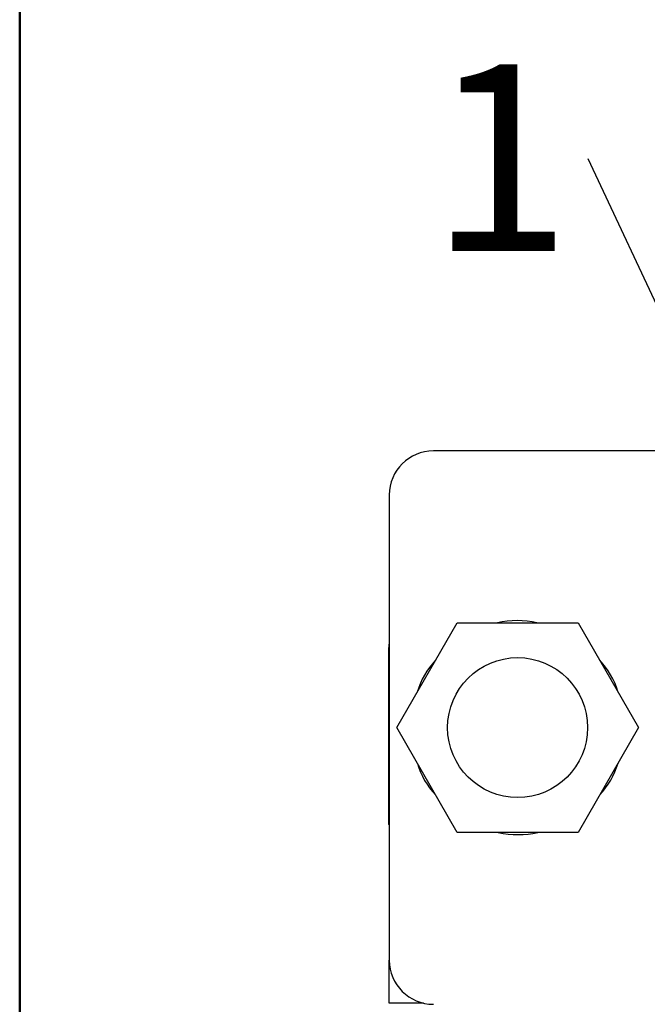
# Model space of a CAD drawing. Units: inches. Extents: x 0.1 to 14.1, y 0.1 to 9.1.
# Drawn here: x 0.4 to 1, y 1.1 to 2 of the extents above; entities that cross this region are included whole.
import ezdxf

# ---------------------------------------------------------------- set-up
doc = ezdxf.new("R2010")
doc.units = ezdxf.units.IN
doc.header["$LTSCALE"] = 0.833333
doc.header["$MEASUREMENT"] = 0
doc.layers.add('FORMAT', color=7, linetype='Continuous')
doc.styles.add('SLDTEXTSTYLE0', font='TXT', dxfattribs={"width": 0.75})
doc.dimstyles.new('SLDDIMSTYLE8', dxfattribs={"dimtxt": 0.18, "dimasz": 0.108333, "dimexe": 0, "dimexo": 0.0625, "dimgap": 0, "dimtad": 0, "dimtih": 1, "dimtoh": 1, "dimdec": 0, "dimrnd": 1e-09, "dimzin": 0, "dimdsep": 46, "dimtxsty": 'Standard', "dimblk1": 'NONE', "dimblk2": 'NONE', "dimsah": 1, "dimcen": 0.09, "dimadec": 0, "dimazin": 0, "dimtfac": 0.108333, "dimtdec": 0, "dimtofl": 0, "dimtmove": 0, "dimatfit": 3, "dimldrblk": 'NONE', "dimfxl": 0, "dimfrac": 2, "dimtolj": 1, "dimtzin": 0, "dimarcsym": 0})

# ---------------------------------------------------------------- blocks, each defined once
blk = doc.blocks.new('SW_NOTE_5')
at = {"color": 0, "linetype": 'Continuous', "lineweight": 0, "insert": (-0.07819, 0.08417), "char_height": 0.16667, "attachment_point": 2, "style": 'SLDTEXTSTYLE0'}
blk.add_mtext('1', dxfattribs=at)
blk = doc.blocks.new('_NONE')

msp = doc.modelspace()

# ---------------------------------------------------------------- linework, layer by layer
at = {"color": 7, "linetype": 'Continuous', "lineweight": 50}
msp.add_line((0.41667, 0.41667), (0.41667, 8.75), dxfattribs=at)
at = {"color": 7, "linetype": 'Continuous', "lineweight": 25}
for p, q in [((3.43651, 1.5822), (0.78611, 1.5822)), ((0.74674, 1.54283), (0.74674, 1.12748)), ((0.75331, 1.33515), (0.80731, 1.42868)), ((0.80731, 1.42868), (0.91531, 1.42868)), ((0.91531, 1.42868), (0.96931, 1.33515)), ((0.74615, 1.40602), (0.74615, 1.24854)), ((0.80731, 1.24162), (0.75331, 1.33515)), ((0.96931, 1.33515), (0.91531, 1.24162)), ((0.74674, 1.24854), (0.74615, 1.24854)), ((0.91531, 1.24162), (0.80731, 1.24162)), ((0.74674, 1.08909), (0.74674, 1.12748)), ((0.77737, 1.08909), (0.74674, 1.08909))]:
    msp.add_line(p, q, dxfattribs=at)
msp.add_circle((0.86131, 1.33515), 0.0625, dxfattribs=at)
for centre, radius, start, end in [((0.78611, 1.54283), 0.03937, 90, 180), ((0.77765, 1.40602), 0.0315, 168.88731, 180), ((0.78611, 1.12748), 0.03937, 180, 270)]:
    msp.add_arc(centre, radius, start, end, dxfattribs=at)
at = {"color": 8, "linetype": 'Continuous', "lineweight": 25}
for centre, radius, start, end in [((0.86087, 1.35303), 0.07769, 76.85621, 103.14379), ((0.83974, 1.34649), 0.07109, 136.69307, 163.30704), ((0.88449, 1.34769), 0.0691, 16.49326, 43.50664), ((0.83812, 1.32261), 0.06909, 196.49252, 223.50738), ((0.88288, 1.32382), 0.07109, 316.69298, 343.30691), ((0.86175, 1.31728), 0.0777, 256.85823, 283.14177)]:
    msp.add_arc(centre, radius, start, end, dxfattribs=at)
at = {"layer": 'FORMAT', "lineweight": 50}
msp.add_line((0.41667, 0.41667), (0.41667, 4.16667), dxfattribs=at)

# ---------------------------------------------------------------- block references
at = {"color": 7, "linetype": 'Continuous', "lineweight": 0}
msp.add_blockref('SW_NOTE_5', (0.92429, 1.84304), dxfattribs=at)

# ---------------------------------------------------------------- leaders
at = {"color": 7, "linetype": 'Continuous', "lineweight": 0, "has_arrowhead": 0}
msp.add_leader([(1.12689, 1.41052), (0.92429, 1.84304)], dimstyle='SLDDIMSTYLE8', dxfattribs=at)

doc.saveas('drawing.dxf')
